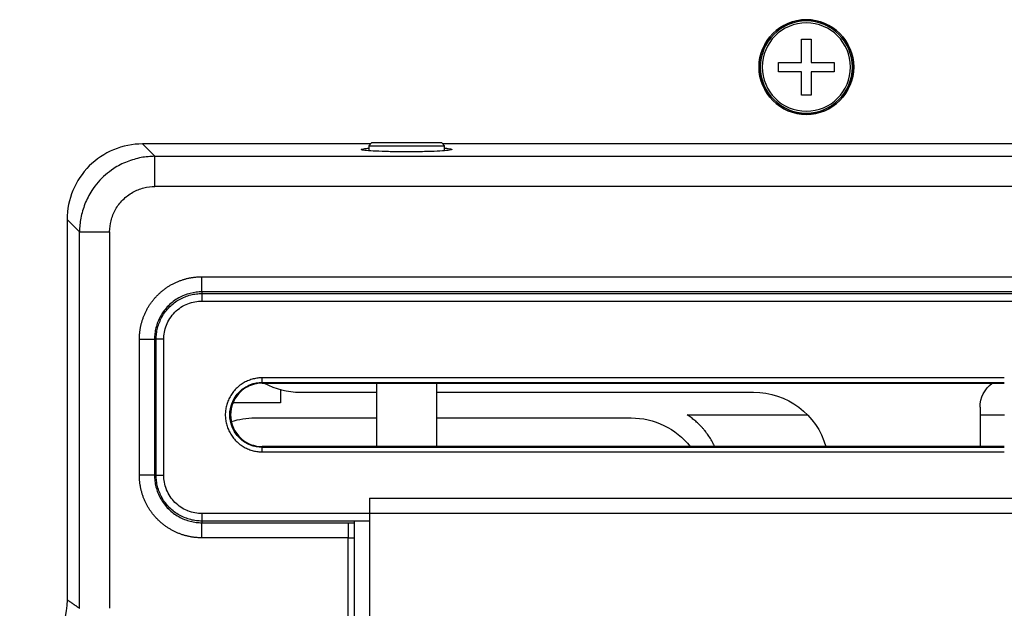
# Model space of a CAD drawing. Units: millimetres. Extents: x 0 to 298, y 0 to 210.
# Drawn here: x 110 to 118, y 172 to 176 of the extents above; entities that cross this region are included whole.
import ezdxf

# ---------------------------------------------------------------- set-up
doc = ezdxf.new("R2010")
doc.units = ezdxf.units.MM
doc.layers.add('1', color=7, linetype='CONTINUOUS')

msp = doc.modelspace()

# ---------------------------------------------------------------- linework, layer by layer
at = {"layer": '1', "color": 80, "linetype": 'Continuous'}
for p, q in [((116.7738, 176.2707), (116.8517, 176.2707)), ((116.7738, 176.0784), (116.7738, 176.2707)), ((116.8517, 176.2707), (116.8517, 176.0784)), ((116.5815, 176.0784), (116.7738, 176.0784)), ((116.5815, 176.0005), (116.5815, 176.0784)), ((116.8517, 176.0784), (117.044, 176.0784)), ((117.044, 176.0784), (117.044, 176.0005)), ((116.7738, 176.0005), (116.5815, 176.0005)), ((116.7738, 175.8082), (116.7738, 176.0005)), ((116.8517, 176.0005), (116.8517, 175.8082)), ((117.044, 176.0005), (116.8517, 176.0005)), ((116.8517, 175.8082), (116.7738, 175.8082)), ((113.2088, 175.4042), (111.3222, 175.4042)), ((113.219, 175.4145), (113.194, 175.3895)), ((113.194, 175.3895), (113.194, 175.3475)), ((113.194, 175.3895), (113.819, 175.3895)), ((113.219, 175.4145), (113.794, 175.4145)), ((113.819, 175.3895), (113.794, 175.4145)), ((127.3335, 175.4042), (113.8043, 175.4042)), ((113.819, 175.3475), (113.819, 175.3895)), ((110.6981, 174.7801), (110.6981, 171.6361)), ((118.4502, 173.4708), (112.3127, 173.4708)), ((112.3127, 173.4333), (118.4502, 173.4333)), ((112.3127, 173.4271), (118.4502, 173.4271)), ((113.2565, 173.4271), (113.2565, 172.9021)), ((113.7565, 172.9021), (113.7565, 173.4271)), ((112.6252, 173.352), (113.2565, 173.352)), ((113.7565, 173.352), (116.3752, 173.352)), ((118.2502, 173.227), (118.2502, 172.9021)), ((112.2502, 173.1395), (113.2565, 173.1395)), ((113.7565, 173.1395), (115.3627, 173.1395)), ((118.4502, 172.9021), (112.3127, 172.9021)), ((118.4502, 172.8958), (112.3127, 172.8958)), ((112.3127, 172.8583), (118.4502, 172.8583)), ((113.2002, 172.477), (119.0752, 172.477)), ((113.2002, 172.477), (113.2002, 172.3517)), ((113.2002, 172.3517), (113.2002, 172.2897)), ((113.0752, 167.2895), (113.0752, 172.2895)), ((113.0752, 172.2895), (113.2005, 172.2895)), ((113.2005, 172.2897), (113.2002, 172.2897)), ((113.2005, 172.2895), (113.2005, 172.2897))]:
    msp.add_line(p, q, dxfattribs=at)
at = {"layer": '1', "color": 51, "linetype": 'Continuous'}
for p, q in [((111.3222, 175.4042), (111.4244, 175.302)), ((110.8003, 174.6779), (110.6981, 174.7801)), ((112.3127, 173.4333), (112.3127, 173.4708)), ((112.3127, 172.8583), (112.3127, 172.8958)), ((113.2002, 172.3517), (119.0752, 172.3517)), ((113.2005, 172.2895), (113.2005, 167.2895))]:
    msp.add_line(p, q, dxfattribs=at)
at = {"layer": '1', "color": 80, "linetype": 'Continuous'}
msp.add_circle((116.8127, 176.0395), 0.3915, dxfattribs=at)
at = {"layer": '1', "color": 51, "linetype": 'Continuous', "extrusion": (0, 0, -1)}
for radius in [0.3914, 0.3809, 0.3651]:
    msp.add_circle((-116.8127, 176.0395), radius, dxfattribs=at)
at = {"layer": '1', "color": 80, "linetype": 'Continuous'}
msp.add_arc((112.6252, 173.977), 0.625, 241.61624, 270, dxfattribs=at)
at = {"layer": '1', "color": 80, "linetype": 'Continuous', "extrusion": (0, 0, -1)}
for centre, radius, start, end in [((-118.5002, 173.227), 0.25, 0, 53.17873), ((-116.3752, 172.727), 0.625, 90, 163.72688), ((-112.2502, 172.5145), 0.625, 71.92969, 90), ((-115.3627, 172.5145), 0.625, 90, 141.66844)]:
    msp.add_arc(centre, radius, start, end, dxfattribs=at)
at = {"layer": '1', "color": 80, "linetype": 'Continuous'}
for points, knots in [([(111.3222, 175.4042), (111.1576, 175.4042), (110.9959, 175.3365), (110.7661, 175.1071), (110.6981, 174.9447), (110.6981, 174.7801)], [0, 0, 0, 0, 0.5, 0.5, 1, 1, 1, 1]), ([(113.1315, 175.3584), (113.1315, 175.3605), (113.1388, 175.3627), (113.1627, 175.3663), (113.1767, 175.3678), (113.1939, 175.3692)], [0, 0, 0, 0, 0.57111, 0.57111, 1, 1, 1, 1]), ([(113.8815, 175.3584), (113.8815, 175.3562), (113.8742, 175.354), (113.8472, 175.3499), (113.8272, 175.348), (113.7757, 175.3445), (113.7431, 175.343), (113.6991, 175.3415), (113.691, 175.3413), (113.645, 175.34), (113.6031, 175.3393), (113.5428, 175.3388), (113.5246, 175.3387), (113.4653, 175.3387), (113.4236, 175.3391), (113.366, 175.3401), (113.3477, 175.3406), (113.2929, 175.3421), (113.2584, 175.3435), (113.2016, 175.3467), (113.1783, 175.3486), (113.1453, 175.3527), (113.135, 175.3549), (113.1317, 175.3575), (113.1315, 175.3579), (113.1315, 175.3584)], [0, 0, 0, 0, 0.105751, 0.105751, 0.211363, 0.211363, 0.320757, 0.320757, 0.344271, 0.344271, 0.454007, 0.454007, 0.499958, 0.499958, 0.60532, 0.60532, 0.655615, 0.655615, 0.763696, 0.763696, 0.871732, 0.871732, 0.979717, 0.979717, 1, 1, 1, 1]), ([(113.819, 175.3692), (113.831, 175.3683), (113.8414, 175.3672), (113.8668, 175.3642), (113.8773, 175.362), (113.8811, 175.3593), (113.8815, 175.3588), (113.8815, 175.3584)], [0, 0, 0, 0, 0.298458, 0.298458, 0.878236, 0.878236, 1, 1, 1, 1])]:
    msp.add_open_spline(points, degree=3, knots=knots, dxfattribs=at)
at = {"layer": '1', "color": 51, "linetype": 'Continuous'}
for points, degree, knots in [([(111.4244, 175.302), (111.3862, 175.3001), (111.3075, 175.2961), (111.2329, 175.2705), (111.1946, 175.2573)], 3, [0, 0, 0, 0, 0.486231, 1, 1, 1, 1]), ([(111.4244, 175.1417), (111.4244, 175.1427), (111.4244, 175.1438), (111.4244, 175.1736), (111.4244, 175.2012), (111.4244, 175.2477), (111.4244, 175.2665), (111.4244, 175.2799), (111.4244, 175.2804), (111.4244, 175.2808)], 3, [0, 0, 0, 0, 0.017432, 0.017432, 0.5, 0.5, 0.982568, 0.982568, 1, 1, 1, 1]), ([(111.0832, 175.1997), (111.0599, 175.1832), (111.0132, 175.1501), (110.9521, 175.0891), (110.919, 175.0424), (110.9025, 175.0191)], 3, [0, 0, 0, 0, 0.332767, 0.667233, 1, 1, 1, 1]), ([(110.845, 174.9076), (110.8318, 174.8693), (110.8062, 174.7948), (110.8022, 174.7161), (110.8003, 174.6779)], 3, [0, 0, 0, 0, 0.513769, 1, 1, 1, 1]), ([(110.8215, 174.6779), (110.8219, 174.6779), (110.8224, 174.6779), (110.8358, 174.6779), (110.8546, 174.6779), (110.8779, 174.6779)], 3, [0, 0, 0, 0, 0.034863, 0.034863, 1, 1, 1, 1]), ([(110.8779, 174.6779), (110.9011, 174.6779), (110.9287, 174.6779), (110.9585, 174.6779), (110.9596, 174.6779), (110.9606, 174.6779)], 3, [0, 0, 0, 0, 0.965136, 0.965136, 1, 1, 1, 1]), ([(111.8127, 174.1813), (111.8127, 174.1821), (111.8127, 174.1854), (111.8127, 174.1984), (111.8127, 174.208), (111.8127, 174.2321), (111.8127, 174.2465), (111.8127, 174.2615), (111.8127, 174.2764), (111.8127, 174.2918), (111.8127, 174.3061)], 3, [0, 0, 0, 0, 0.240773, 0.240773, 0.5, 0.5, 0.759227, 0.759227, 0.759227, 1, 1, 1, 1]), ([(111.5453, 174.0569), (111.5581, 174.0687), (111.5836, 174.0921), (111.627, 174.1202), (111.6582, 174.134), (111.6736, 174.1408)], 3, [0, 0, 0, 0, 0.337474, 0.671823, 1, 1, 1, 1]), ([(111.6736, 174.1408), (111.6891, 174.1463), (111.7196, 174.157), (111.7664, 174.1659), (111.7975, 174.1671), (111.8127, 174.1677)], 3, [0, 0, 0, 0, 0.345547, 0.679528, 1, 1, 1, 1]), ([(111.4615, 173.9286), (111.4683, 173.9441), (111.4821, 173.9753), (111.5102, 174.0187), (111.5336, 174.0441), (111.5453, 174.0569)], 3, [0, 0, 0, 0, 0.328177, 0.662526, 1, 1, 1, 1]), ([(111.4346, 173.7896), (111.4352, 173.8048), (111.4363, 173.8359), (111.4452, 173.8827), (111.456, 173.9132), (111.4615, 173.9286)], 3, [0, 0, 0, 0, 0.320472, 0.654454, 1, 1, 1, 1]), ([(111.2962, 173.7896), (111.3105, 173.7896), (111.3259, 173.7896), (111.3408, 173.7896), (111.3558, 173.7896), (111.3701, 173.7896), (111.3943, 173.7896), (111.4039, 173.7896), (111.4169, 173.7896), (111.4202, 173.7896), (111.421, 173.7896)], 3, [0, 0, 0, 0, 0.240773, 0.240773, 0.240773, 0.5, 0.5, 0.759227, 0.759227, 1, 1, 1, 1]), ([(116.0547, 172.9026), (116.0463, 172.9206), (115.9606, 173.078), (115.8269, 173.1645)], 2, [0, 0, 0, 0.112541, 1, 1, 1]), ([(111.421, 172.6646), (111.4202, 172.6646), (111.4169, 172.6646), (111.4039, 172.6646), (111.3943, 172.6646), (111.3701, 172.6646), (111.3558, 172.6646), (111.3408, 172.6646), (111.3259, 172.6646), (111.3105, 172.6646), (111.2962, 172.6646)], 3, [0, 0, 0, 0, 0.240773, 0.240773, 0.5, 0.5, 0.759227, 0.759227, 0.759227, 1, 1, 1, 1]), ([(111.4615, 172.5255), (111.456, 172.541), (111.4452, 172.5714), (111.4363, 172.6183), (111.4352, 172.6494), (111.4346, 172.6646)], 3, [0, 0, 0, 0, 0.345547, 0.679528, 1, 1, 1, 1]), ([(111.521, 172.5438), (111.5204, 172.5453), (111.5198, 172.5468), (111.5038, 172.5872), (111.497, 172.6274), (111.497, 172.6646)], 3, [0, 0, 0, 0, 0.041065, 0.041065, 1, 1, 1, 1]), ([(111.5453, 172.3972), (111.5336, 172.41), (111.5102, 172.4355), (111.4821, 172.4789), (111.4683, 172.5101), (111.4615, 172.5255)], 3, [0, 0, 0, 0, 0.337474, 0.671823, 1, 1, 1, 1]), ([(111.6736, 172.3133), (111.6582, 172.3202), (111.627, 172.334), (111.5836, 172.3621), (111.5581, 172.3855), (111.5453, 172.3972)], 3, [0, 0, 0, 0, 0.328177, 0.662526, 1, 1, 1, 1]), ([(111.8127, 172.3489), (111.7755, 172.3489), (111.7354, 172.3557), (111.695, 172.3717), (111.6934, 172.3723), (111.6919, 172.3729)], 3, [0, 0, 0, 0, 0.958935, 0.958935, 1, 1, 1, 1]), ([(111.8127, 172.2865), (111.7975, 172.2871), (111.7664, 172.2882), (111.7196, 172.2971), (111.6891, 172.3079), (111.6736, 172.3133)], 3, [0, 0, 0, 0, 0.320472, 0.654454, 1, 1, 1, 1]), ([(111.8127, 172.148), (111.8127, 172.1624), (111.8127, 172.1778), (111.8127, 172.1927), (111.8127, 172.2076), (111.8127, 172.222), (111.8127, 172.2461), (111.8127, 172.2558), (111.8127, 172.2688), (111.8127, 172.2721), (111.8127, 172.2729)], 3, [0, 0, 0, 0, 0.240773, 0.240773, 0.240773, 0.5, 0.5, 0.759227, 0.759227, 1, 1, 1, 1])]:
    msp.add_open_spline(points, degree=degree, knots=knots, dxfattribs=at)
for points, degree in [([(111.4244, 175.2808), (111.4244, 175.293), (111.4244, 175.3005), (111.4244, 175.302)], 3), ([(111.4244, 175.302), (131.5676, 175.302)], 1), ([(111.1946, 175.2573), (111.1557, 175.2418), (111.1183, 175.2225), (111.0832, 175.1997)], 3), ([(111.4244, 175.0523), (111.4244, 175.081), (111.4244, 175.1136), (111.4244, 175.1417)], 3), ([(111.2409, 175.004), (111.2697, 175.0201), (111.3006, 175.0325), (111.3326, 175.0406)], 3), ([(111.3326, 175.0406), (111.3626, 175.0483), (111.3935, 175.0523), (111.4244, 175.0523)], 3), ([(131.5676, 175.0523), (111.4244, 175.0523)], 1), ([(110.9025, 175.0191), (110.8798, 174.984), (110.8605, 174.9466), (110.845, 174.9076)], 3), ([(111.1596, 174.9427), (111.1837, 174.9668), (111.2111, 174.9874), (111.2409, 175.004)], 3), ([(111.0983, 174.8614), (111.1149, 174.8911), (111.1355, 174.9186), (111.1596, 174.9427)], 3), ([(111.0616, 174.7697), (111.0698, 174.8017), (111.0822, 174.8326), (111.0983, 174.8614)], 3), ([(111.0499, 174.6779), (111.0499, 174.7088), (111.054, 174.7397), (111.0616, 174.7697)], 3), ([(110.8003, 174.6779), (110.8018, 174.6779), (110.8093, 174.6779), (110.8215, 174.6779)], 3), ([(110.8003, 171.5655), (110.8003, 174.6779)], 1), ([(110.9606, 174.6779), (110.9887, 174.6779), (111.0213, 174.6779), (111.0499, 174.6779)], 3), ([(111.0499, 174.6779), (111.0499, 171.5655)], 1), ([(111.6226, 174.2699), (111.7142, 174.3061), (111.8127, 174.3061)], 2), ([(111.8127, 174.3061), (121.8752, 174.3061)], 1), ([(111.4474, 174.1548), (111.5231, 174.2305), (111.6226, 174.2699)], 2), ([(111.3324, 173.9797), (111.3718, 174.0792), (111.4474, 174.1548)], 2), ([(111.6213, 174.131), (111.6057, 174.1223), (111.5907, 174.1126), (111.5765, 174.1019)], 3), ([(111.6686, 174.1535), (111.6524, 174.147), (111.6365, 174.1395), (111.6213, 174.131)], 3), ([(111.7655, 174.1784), (111.7323, 174.1742), (111.6997, 174.1658), (111.6686, 174.1535)], 3), ([(111.8127, 174.1813), (111.7969, 174.1813), (111.7811, 174.1803), (111.7655, 174.1784)], 3), ([(121.8752, 174.1813), (111.8127, 174.1813)], 1), ([(111.8127, 174.1813), (111.8127, 174.1677)], 1), ([(111.8127, 174.1677), (111.8127, 174.1658), (111.8127, 174.1371), (111.8127, 174.1053)], 3), ([(111.5357, 174.0666), (111.523, 174.0538), (111.5112, 174.0402), (111.5004, 174.0258)], 3), ([(111.5765, 174.1019), (111.5621, 174.0911), (111.5484, 174.0793), (111.5357, 174.0666)], 3), ([(111.5895, 174.0128), (111.6203, 174.0436), (111.6576, 174.0677), (111.6965, 174.0831)], 3), ([(111.6965, 174.0831), (111.7354, 174.0985), (111.7755, 174.1053), (111.8127, 174.1053)], 3), ([(111.8127, 174.1053), (112.9308, 174.1053), (114.0488, 174.1053), (115.1669, 174.1053)], 3), ([(115.1669, 174.1053), (117.403, 174.1053), (119.6391, 174.1053), (121.8752, 174.1053)], 3), ([(111.2962, 173.7896), (111.2962, 173.8881), (111.3324, 173.9797)], 2), ([(111.4713, 173.981), (111.4628, 173.9658), (111.4553, 173.9499), (111.4488, 173.9336)], 3), ([(111.5004, 174.0258), (111.4897, 174.0116), (111.48, 173.9966), (111.4713, 173.981)], 3), ([(111.5192, 173.9058), (111.5346, 173.9446), (111.5587, 173.982), (111.5895, 174.0128)], 3), ([(111.4331, 173.8852), (111.429, 173.8693), (111.426, 173.8531), (111.4239, 173.8368)], 3), ([(111.4488, 173.9336), (111.4425, 173.9179), (111.4373, 173.9017), (111.4331, 173.8852)], 3), ([(111.497, 173.7896), (111.497, 173.8268), (111.5038, 173.8669), (111.5192, 173.9058)], 3), ([(111.4239, 173.8368), (111.422, 173.8211), (111.421, 173.8054), (111.421, 173.7896)], 3), ([(111.2962, 172.6646), (111.2962, 173.7896)], 1), ([(111.421, 173.7896), (111.421, 172.6646)], 1), ([(111.4346, 173.7896), (111.421, 173.7896)], 1), ([(111.497, 173.7896), (111.4652, 173.7896), (111.4365, 173.7896), (111.4346, 173.7896)], 3), ([(111.497, 172.6646), (111.497, 173.0396), (111.497, 173.4146), (111.497, 173.7896)], 3), ([(112.4627, 173.3736), (112.4627, 173.2645)], 1), ([(112.1252, 173.2645), (112.0963, 173.2644), (112.0679, 173.2619)], 2), ([(112.4627, 173.2645), (112.1252, 173.2645)], 1), ([(115.8269, 173.1645), (116.8214, 173.1645)], 1), ([(118.2503, 173.1645), (118.4511, 173.1645)], 1), ([(111.3355, 172.4669), (111.2962, 172.5617), (111.2962, 172.6646)], 2), ([(111.421, 172.6646), (111.421, 172.6488), (111.422, 172.633), (111.4239, 172.6174)], 3), ([(111.421, 172.6646), (111.4346, 172.6646)], 1), ([(111.4346, 172.6646), (111.4355, 172.6646), (111.4432, 172.6646), (111.4546, 172.6646)], 3), ([(111.4546, 172.6646), (111.466, 172.6646), (111.4811, 172.6646), (111.497, 172.6646)], 3), ([(111.4239, 172.6174), (111.426, 172.6011), (111.429, 172.5849), (111.4331, 172.569)], 3), ([(111.4331, 172.569), (111.4373, 172.5525), (111.4425, 172.5363), (111.4488, 172.5205)], 3), ([(111.4488, 172.5205), (111.4553, 172.5042), (111.4628, 172.4884), (111.4713, 172.4731)], 3), ([(111.5895, 172.4414), (111.5599, 172.471), (111.5365, 172.5066), (111.521, 172.5438)], 3), ([(111.4474, 172.2993), (111.3749, 172.3719), (111.3355, 172.4669)], 2), ([(111.4713, 172.4731), (111.48, 172.4576), (111.4897, 172.4426), (111.5004, 172.4283)], 3), ([(111.5004, 172.4283), (111.5112, 172.414), (111.523, 172.4003), (111.5357, 172.3876)], 3), ([(111.6919, 172.3729), (111.6547, 172.3884), (111.6191, 172.4118), (111.5895, 172.4414)], 3), ([(111.5357, 172.3876), (111.5484, 172.3749), (111.5621, 172.3631), (111.5765, 172.3523)], 3), ([(111.5765, 172.3523), (111.5907, 172.3416), (111.6057, 172.3318), (111.6213, 172.3232)], 3), ([(111.8127, 172.3489), (111.8127, 172.3171), (111.8127, 172.2884), (111.8127, 172.2865)], 3), ([(113.2003, 172.3489), (112.7378, 172.3489), (112.2752, 172.3489), (111.8127, 172.3489)], 3), ([(111.615, 172.1874), (111.52, 172.2268), (111.4474, 172.2993)], 2), ([(111.6213, 172.3232), (111.6365, 172.3146), (111.6524, 172.3071), (111.6686, 172.3007)], 3), ([(111.6686, 172.3007), (111.6844, 172.2944), (111.7006, 172.2892), (111.7171, 172.285)], 3), ([(111.7171, 172.285), (111.733, 172.2809), (111.7492, 172.2778), (111.7655, 172.2758)], 3), ([(111.7655, 172.2758), (111.7811, 172.2739), (111.7969, 172.2729), (111.8127, 172.2729)], 3), ([(111.8127, 172.2865), (111.8127, 172.2729)], 1), ([(111.8127, 172.2729), (113.024, 172.2729)], 1), ([(113.024, 172.2729), (113.05, 172.2729), (113.0753, 172.2726)], 2), ([(113.024, 172.2729), (113.024, 172.2721), (113.024, 172.2684), (113.024, 172.262)], 3), ([(113.024, 172.262), (113.024, 172.2576), (113.024, 172.252), (113.024, 172.2452)], 3), ([(111.8127, 172.148), (111.7098, 172.148), (111.615, 172.1874)], 2), ([(113.024, 172.2452), (113.024, 172.2418), (113.024, 172.2381), (113.024, 172.2341)], 3), ([(113.024, 172.2341), (113.024, 172.2222), (113.024, 172.2078), (113.024, 172.1926)], 3), ([(113.024, 172.1926), (113.024, 172.178), (113.024, 172.1626), (113.024, 172.148)], 3), ([(113.024, 172.148), (111.8127, 172.148)], 1), ([(113.024, 172.148), (113.034, 172.148), (113.044, 172.1479), (113.0537, 172.1476)], 3), ([(113.024, 167.4311), (113.024, 172.148)], 1), ([(113.0537, 172.1476), (113.0611, 172.1475), (113.0683, 172.1472), (113.0753, 172.1469)], 3), ([(110.6981, 171.6361), (110.7502, 171.6008), (110.8003, 171.5655)], 2)]:
    msp.add_open_spline(points, degree=degree, dxfattribs=at)
at = {"layer": '1', "color": 80, "linetype": 'Continuous'}
for points, degree in [([(111.8127, 174.1677), (121.8752, 174.1677)], 1), ([(111.4346, 172.6646), (111.4346, 173.7896)], 1), ([(112.128, 173.4088), (112.1168, 173.4003), (112.1061, 173.3911), (112.0962, 173.3811)], 3), ([(112.1227, 173.3546), (112.1485, 173.3805), (112.1798, 173.4007), (112.2139, 173.4142)], 3), ([(112.2162, 173.4084), (112.1829, 173.3953), (112.1523, 173.3754), (112.1271, 173.3502)], 3), ([(112.163, 173.4315), (112.1509, 173.4247), (112.1391, 173.4171), (112.128, 173.4088)], 3), ([(112.2001, 173.4491), (112.1874, 173.444), (112.175, 173.4382), (112.163, 173.4315)], 3), ([(112.238, 173.4614), (112.2251, 173.4581), (112.2124, 173.454), (112.2001, 173.4491)], 3), ([(112.2139, 173.4142), (112.2452, 173.4267), (112.2788, 173.4333), (112.3127, 173.4333)], 3), ([(112.3127, 173.4271), (112.2796, 173.4271), (112.2467, 173.4206), (112.2162, 173.4084)], 3), ([(112.2758, 173.4685), (112.2631, 173.4669), (112.2504, 173.4645), (112.238, 173.4614)], 3), ([(112.3127, 173.4708), (112.3004, 173.4708), (112.288, 173.4701), (112.2758, 173.4685)], 3), ([(112.0458, 173.3143), (112.0391, 173.3023), (112.0332, 173.2899), (112.0282, 173.2772)], 3), ([(112.0685, 173.3493), (112.0602, 173.3381), (112.0526, 173.3264), (112.0458, 173.3143)], 3), ([(112.063, 173.2634), (112.0765, 173.2975), (112.0968, 173.3288), (112.1227, 173.3546)], 3), ([(112.0962, 173.3811), (112.0862, 173.3712), (112.077, 173.3605), (112.0685, 173.3493)], 3), ([(112.1271, 173.3502), (112.1018, 173.325), (112.082, 173.2944), (112.0688, 173.2611)], 3), ([(112.0159, 173.2393), (112.0127, 173.2269), (112.0103, 173.2142), (112.0088, 173.2015)], 3), ([(112.0282, 173.2772), (112.0233, 173.2649), (112.0192, 173.2522), (112.0159, 173.2393)], 3), ([(112.044, 173.1646), (112.044, 173.1985), (112.0506, 173.2321), (112.063, 173.2634)], 3), ([(112.0688, 173.2611), (112.0567, 173.2305), (112.0502, 173.1977), (112.0502, 173.1646)], 3), ([(112.0088, 173.2015), (112.0072, 173.1893), (112.0065, 173.1769), (112.0065, 173.1646)], 3), ([(112.0065, 173.1646), (112.0065, 173.1522), (112.0072, 173.1399), (112.0088, 173.1277)], 3), ([(112.063, 173.0657), (112.0506, 173.097), (112.044, 173.1307), (112.044, 173.1646)], 3), ([(112.0502, 173.1646), (112.0502, 173.1315), (112.0567, 173.0986), (112.0688, 173.068)], 3), ([(112.0088, 173.1277), (112.0103, 173.1149), (112.0127, 173.1023), (112.0159, 173.0899)], 3), ([(112.0159, 173.0899), (112.0192, 173.077), (112.0233, 173.0643), (112.0282, 173.052)], 3), ([(112.0282, 173.052), (112.0332, 173.0392), (112.0391, 173.0268), (112.0458, 173.0149)], 3), ([(112.0458, 173.0149), (112.0526, 173.0027), (112.0602, 172.991), (112.0685, 172.9799)], 3), ([(112.1227, 172.9745), (112.0968, 173.0004), (112.0765, 173.0317), (112.063, 173.0657)], 3), ([(112.0688, 173.068), (112.082, 173.0348), (112.1018, 173.0042), (112.1271, 172.979)], 3), ([(112.0685, 172.9799), (112.077, 172.9686), (112.0862, 172.958), (112.0962, 172.948)], 3), ([(112.0962, 172.948), (112.1061, 172.9381), (112.1168, 172.9289), (112.128, 172.9204)], 3), ([(112.2139, 172.9149), (112.1798, 172.9284), (112.1485, 172.9487), (112.1227, 172.9745)], 3), ([(112.1271, 172.979), (112.1523, 172.9537), (112.1829, 172.9339), (112.2162, 172.9207)], 3), ([(112.128, 172.9204), (112.1391, 172.912), (112.1509, 172.9044), (112.163, 172.8977)], 3), ([(112.3127, 172.8958), (112.2788, 172.8958), (112.2452, 172.9025), (112.2139, 172.9149)], 3), ([(112.2162, 172.9207), (112.2467, 172.9086), (112.2796, 172.9021), (112.3127, 172.9021)], 3), ([(112.163, 172.8977), (112.175, 172.891), (112.1874, 172.8851), (112.2001, 172.8801)], 3), ([(112.2001, 172.8801), (112.2124, 172.8752), (112.2251, 172.8711), (112.238, 172.8678)], 3), ([(112.238, 172.8678), (112.2504, 172.8646), (112.2631, 172.8622), (112.2758, 172.8606)], 3), ([(112.2758, 172.8606), (112.288, 172.8591), (112.3004, 172.8583), (112.3127, 172.8583)], 3), ([(113.0754, 172.2865), (111.8127, 172.2865)], 1), ([(110.6981, 171.6361), (110.6981, 171.3866), (110.5376, 171.1493), (110.3058, 171.0566)], 3)]:
    msp.add_open_spline(points, degree=degree, dxfattribs=at)

doc.saveas('drawing.dxf')
